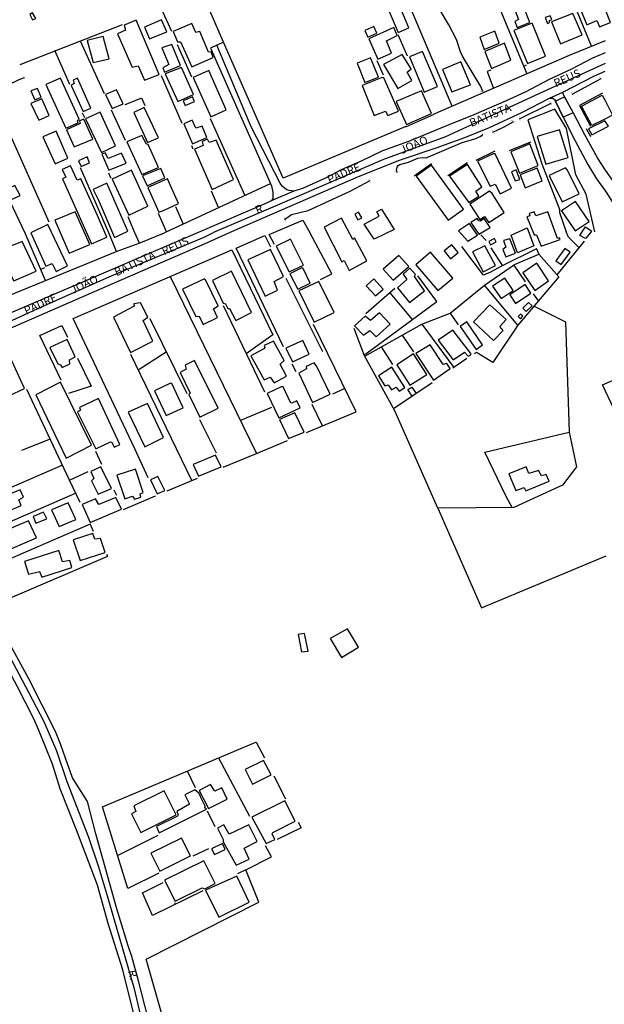
# Model space of a CAD drawing. Units: millimetres. Extents: x 175902 to 180726, y 1665955 to 1668736.
# Drawn here: x 177169 to 177349, y 1667383 to 1667686 of the extents above; entities that cross this region are included whole.
import ezdxf
from ezdxf.enums import TextEntityAlignment as Align

# ---------------------------------------------------------------- set-up
doc = ezdxf.new("R2010")
doc.units = ezdxf.units.MM
for name, color, linetype in [('V-BUEIRO', 5, 'Continuous'), ('V-EDIFICACAO', 2, 'Continuous'), ('V-EDIFICACAO_IDENTIFICADA', 6, 'Continuous'), ('V-EIXO_DE_LOGRADOURO', 3, 'Continuous'), ('V-ESCADA', 8, 'Continuous'), ('V-LOTE', 1, 'Continuous'), ('V-NOME_DOS_LOGRADOUROS', 7, 'Continuous'), ('V-QUADRA', 6, 'Continuous'), ('V-REFERENCIA', 2, 'Continuous'), ('V-TESTADA', 141, 'Continuous'), ('V-VALETA', 6, 'Continuous')]:
    doc.layers.add(name, color=color, linetype=linetype)

# ---------------------------------------------------------------- blocks, each defined once
blk = doc.blocks.new('305')
at = {"color": 0, "linetype": 'ByBlock', "lineweight": -2, "const_width": 0.05}
blk.add_lwpolyline([(0.73, 0.39, 0.60863), (-0.73, 0.38)], format="xyb", dxfattribs=at)

msp = doc.modelspace()

# ---------------------------------------------------------------- linework, layer by layer
at = {"layer": 'V-EDIFICACAO'}
for points in [[(177351.27, 1667685.41), (177347.46, 1667695.01), (177340.86, 1667692.28), (177343.96, 1667684.72), (177347.11, 1667686.06), (177347.84, 1667684.11), (177351.27, 1667685.41)], [(177282.68, 1667689.58), (177285.81, 1667682.33), (177289.1, 1667683.81), (177286.08, 1667690.94), (177282.68, 1667689.58)], [(177324.1, 1667689.97), (177321.85, 1667689.09), (177322.86, 1667686.36), (177321.76, 1667685.76), (177322.52, 1667683.9), (177326.35, 1667685.45), (177324.65, 1667689.87), (177324.1, 1667689.97)], [(177173.03, 1667688.4), (177172.2, 1667687.94), (177173.01, 1667686.28), (177174.02, 1667686.72), (177173.03, 1667688.4)], [(177207.54, 1667684.04), (177209.12, 1667680.37), (177214.41, 1667682.58), (177212.8, 1667686.32), (177207.54, 1667684.04)], [(177332.7, 1667687.5), (177331.09, 1667687.01), (177331.86, 1667685.14), (177332.51, 1667685.41), (177332.46, 1667686.06), (177333.16, 1667686.36), (177332.7, 1667687.5)], [(177333.04, 1667685.71), (177335.82, 1667678.92), (177342.49, 1667681.66), (177339.68, 1667688.22), (177333.04, 1667685.71)], [(177201.24, 1667684.65), (177201.75, 1667683.05), (177199.28, 1667681.99), (177203.8, 1667671.64), (177205.57, 1667672.13), (177207.52, 1667667.68), (177212.06, 1667669.38), (177204.98, 1667686.15), (177201.24, 1667684.65)], [(177224.67, 1667682.7), (177223.37, 1667682.41), (177222.17, 1667685.17), (177216.39, 1667682.64), (177217.77, 1667679.46), (177218.68, 1667679.5), (177222.15, 1667671.77), (177228.76, 1667674.68), (177228.12, 1667676.36), (177227.28, 1667676.34), (177224.67, 1667682.7)], [(177275.53, 1667683.04), (177276.47, 1667680.92), (177279.22, 1667682.16), (177278.32, 1667684.23), (177275.53, 1667683.04)], [(177276.72, 1667680.47), (177279.54, 1667674.19), (177283.7, 1667676.04), (177282.17, 1667679.78), (177285.44, 1667681.45), (177284.44, 1667683.89), (177276.72, 1667680.47)], [(177327.08, 1667685.21), (177321.51, 1667682.95), (177325.64, 1667672.83), (177331.2, 1667675.1), (177327.08, 1667685.21)], [(177189.87, 1667679.91), (177191.73, 1667673.13), (177196.71, 1667674.28), (177194.79, 1667681.09), (177189.87, 1667679.91)], [(177310.95, 1667680.9), (177312.36, 1667677.13), (177316.94, 1667679.1), (177315.56, 1667682.82), (177310.95, 1667680.9)], [(177212.94, 1667677.66), (177215.11, 1667672.55), (177213.17, 1667671.5), (177213.75, 1667670.11), (177218.68, 1667672.23), (177215.96, 1667678.72), (177212.94, 1667677.66)], [(177312.57, 1667676.55), (177314.58, 1667671.26), (177320.56, 1667673.8), (177318.59, 1667679.08), (177312.57, 1667676.55)], [(177273.14, 1667672.89), (177275.52, 1667666.96), (177279.69, 1667668.59), (177277.29, 1667674.57), (177273.14, 1667672.89)], [(177281.27, 1667672.46), (177285.73, 1667665.08), (177290.03, 1667667.53), (177288.55, 1667670.13), (177289.78, 1667671.2), (177287.01, 1667675.61), (177281.27, 1667672.46)], [(177293.25, 1667676.53), (177289.32, 1667674.82), (177293.81, 1667663.98), (177297.91, 1667665.66), (177293.25, 1667676.53)], [(177213.97, 1667669.57), (177217.8, 1667661.12), (177222.65, 1667663.21), (177219.02, 1667671.61), (177213.97, 1667669.57)], [(177299.45, 1667670.98), (177302.39, 1667664.03), (177308.1, 1667666.24), (177305.15, 1667673.33), (177299.45, 1667670.98)], [(177181.69, 1667668.24), (177177.14, 1667666.3), (177183.34, 1667652.82), (177187.09, 1667654.45), (177186.89, 1667655.27), (177187.43, 1667655.62), (177181.69, 1667668.24)], [(177186.87, 1667668.27), (177185.61, 1667667.67), (177185.9, 1667666.67), (177184.93, 1667666), (177188.6, 1667657.97), (177191.05, 1667659.07), (177186.87, 1667668.27)], [(177222.56, 1667668.49), (177228.04, 1667656.4), (177232.7, 1667658.5), (177227.37, 1667670.61), (177222.56, 1667668.49)], [(177280.86, 1667668.51), (177274.68, 1667666.04), (177278.42, 1667656.74), (177281.89, 1667658.09), (177282.62, 1667656.78), (177285.86, 1667658.12), (177281.35, 1667668.42), (177280.86, 1667668.51)], [(177172.46, 1667664.39), (177173.69, 1667661.63), (177175.68, 1667662.45), (177174.52, 1667665.12), (177172.46, 1667664.39)], [(177198.9, 1667664.64), (177195.57, 1667663.27), (177197.55, 1667658.91), (177200.94, 1667660.35), (177198.9, 1667664.64)], [(177219.46, 1667661.27), (177220.08, 1667659.89), (177223.02, 1667661.13), (177222.37, 1667662.48), (177219.46, 1667661.27)], [(177293.02, 1667664.42), (177285.19, 1667661.07), (177288.36, 1667654.01), (177296.04, 1667657.33), (177293.02, 1667664.42)], [(177349.7, 1667655.72), (177345.51, 1667653.68), (177342.31, 1667659.61), (177348.68, 1667663.08), (177349.69, 1667661.2), (177351.89, 1667656.9)], [(177172.54, 1667660.49), (177174.94, 1667655.33), (177178.16, 1667656.76), (177175.94, 1667661.89), (177172.54, 1667660.49)], [(177207.5, 1667659.24), (177204.25, 1667657.71), (177208.46, 1667648.44), (177211.83, 1667649.91), (177207.5, 1667659.24)], [(177189.4, 1667655.74), (177194.27, 1667645.37), (177198.63, 1667647.39), (177193.89, 1667657.84), (177189.4, 1667655.74)], [(177188.82, 1667655.62), (177187.52, 1667655.07), (177187.74, 1667654.34), (177183.52, 1667652.33), (177185.89, 1667647.08), (177191.59, 1667649.51), (177188.82, 1667655.62)], [(177223.37, 1667652.87), (177222.27, 1667655.28), (177219.67, 1667654.21), (177222.35, 1667648.05), (177226.77, 1667649.95), (177225.32, 1667653.43), (177223.37, 1667652.87)], [(177349.54, 1667655.14), (177344.45, 1667652.64), (177345.47, 1667650.79), (177350.64, 1667653.44)], [(177176.24, 1667650.2), (177180.02, 1667641.84), (177183.91, 1667643.64), (177180.27, 1667651.88), (177176.24, 1667650.2)], [(177206.78, 1667650.64), (177202.13, 1667648.67), (177206.77, 1667638.6), (177211.87, 1667640.71), (177208.71, 1667647.83), (177208.18, 1667647.91), (177206.78, 1667650.64)], [(177328.62, 1667650.32), (177331.3, 1667641.75), (177338.27, 1667643.82), (177335.59, 1667652.37), (177328.62, 1667650.32)], [(177229.64, 1667649.15), (177227.51, 1667648.39), (177227, 1667649.45), (177225.33, 1667648.7), (177225.7, 1667647.5), (177222.95, 1667646.34), (177228.4, 1667633.92), (177235.03, 1667636.98), (177229.64, 1667649.15)], [(177320.57, 1667645.57), (177323.23, 1667638.94), (177328.99, 1667641.36), (177326.42, 1667648), (177320.57, 1667645.57)], [(177187.19, 1667642.79), (177187.98, 1667641.03), (177190.62, 1667642.16), (177189.84, 1667643.96), (177187.19, 1667642.79)], [(177196.35, 1667643.5), (177195.47, 1667645.27), (177194.38, 1667644.84), (177196.59, 1667639.85), (177201.91, 1667642.09), (177200.49, 1667645.15), (177196.35, 1667643.5)], [(177315.08, 1667644.93), (177310.31, 1667642.66), (177314.15, 1667634.94), (177315.7, 1667635.61), (177317.26, 1667632.6), (177320.73, 1667634.31), (177315.71, 1667644.96), (177315.08, 1667644.93)], [(177187.93, 1667637.27), (177186.77, 1667636.82), (177184.7, 1667641.28), (177182.21, 1667640.15), (177183.31, 1667637.75), (177182.29, 1667637.27), (177191.18, 1667617.12), (177195.96, 1667619.18), (177193.1, 1667625.91)], [(177296.09, 1667641.4), (177291.36, 1667638.03), (177301.17, 1667624.51), (177305.91, 1667627.85), (177296.09, 1667641.4)], [(177307.14, 1667641.66), (177301.67, 1667638.05), (177307.56, 1667629.87), (177310.68, 1667631.9), (177309.76, 1667633.43), (177311.62, 1667634.78), (177307.14, 1667641.66)], [(177197.62, 1667637.09), (177202.75, 1667625.99), (177208.63, 1667628.79), (177203.57, 1667639.88), (177197.62, 1667637.09)], [(177206.98, 1667638.11), (177208.36, 1667635.07), (177213.87, 1667637.55), (177212.59, 1667640.36), (177206.98, 1667638.11)], [(177320.7, 1667639.38), (177321.84, 1667636.56), (177323.32, 1667637.03), (177322.21, 1667640.03), (177320.7, 1667639.38)], [(177323.42, 1667638.41), (177324.96, 1667634.47), (177330.18, 1667636.62), (177328.68, 1667640.53), (177323.42, 1667638.41)], [(177337.43, 1667640.58), (177332.32, 1667638.2), (177336.32, 1667630.09), (177341.63, 1667632.62), (177338.06, 1667639.94), (177337.43, 1667640.58)], [(177167.54, 1667635.19), (177164.75, 1667633.82), (177166.3, 1667630.73), (177169.21, 1667632.07), (177167.54, 1667635.19)], [(177202.47, 1667621.11), (177195.9, 1667635.9), (177191.71, 1667633.9), (177193.37, 1667630.6), (177198.35, 1667619.16)], [(177213.42, 1667627.43), (177215.14, 1667628.24), (177218, 1667629.63), (177214.64, 1667637.2), (177208.56, 1667634.53), (177212.01, 1667626.96)], [(177314.74, 1667632.65), (177313.94, 1667633.44), (177307.93, 1667629.45), (177310.99, 1667624.72), (177312.41, 1667625.61), (177313.76, 1667623.7), (177318.52, 1667626.86), (177314.74, 1667632.65)], [(177336.15, 1667627.34), (177340.38, 1667621.15), (177344.74, 1667624.05), (177340.47, 1667630.25), (177336.15, 1667627.34)], [(177179.9, 1667624.45), (177184.34, 1667614.28), (177190.69, 1667616.96), (177186.21, 1667627.07)], [(177273.56, 1667626.89), (177272.42, 1667626.29), (177273.38, 1667624.55), (177274.58, 1667625.15), (177273.56, 1667626.89)], [(177284.56, 1667621.59), (177278.34, 1667618.61), (177275.28, 1667623.24), (177279.97, 1667625.74), (177279.17, 1667627.06), (177280.68, 1667627.9)], [(177334.97, 1667618.84), (177331.94, 1667627.02), (177328.27, 1667625.78), (177327.74, 1667627.01), (177326.24, 1667626.49), (177326.38, 1667625.83), (177325.49, 1667625.5), (177327.7, 1667619.91), (177328.48, 1667619.91), (177329.91, 1667616.47), (177335.75, 1667618.48), (177335.51, 1667619.05)], [(177177.78, 1667623.17), (177172.49, 1667620.59), (177177.16, 1667610.32), (177179.09, 1667611.11), (177180.34, 1667608.62), (177183.8, 1667610.35)], [(177268.35, 1667625.07), (177263.02, 1667622.31), (177268.44, 1667611.63), (177269.11, 1667612.01), (177270.64, 1667608.95), (177276.09, 1667611.91), (177272.36, 1667618.98), (177271.79, 1667618.51)], [(177307.28, 1667617.97), (177310.22, 1667619.85), (177307.81, 1667623.46), (177304.35, 1667621.2)], [(177314.12, 1667622.2), (177312.28, 1667624.98), (177311.16, 1667624.17), (177310.63, 1667624.29), (177310.15, 1667625.03), (177308.21, 1667623.71), (177310.64, 1667620.14)], [(177325.62, 1667622.1), (177327.62, 1667616.57), (177322.64, 1667614.37), (177320.65, 1667619.79)], [(177345.34, 1667620.85), (177343.54, 1667618.77), (177341.82, 1667619.72), (177342.56, 1667620.85), (177343.55, 1667622.4), (177345.49, 1667621.03)], [(177163.49, 1667615.34), (177163.27, 1667614.26), (177164.67, 1667610.76), (177167.25, 1667605.78), (177174.18, 1667608.68), (177169.87, 1667617.93), (177163.49, 1667615.34)], [(177252.55, 1667618.62), (177248.2, 1667616.46), (177252.13, 1667608.48), (177256.63, 1667610.63), (177252.55, 1667618.62)], [(177299.98, 1667614.98), (177301.96, 1667612.57), (177304.28, 1667614.51), (177302.36, 1667616.81), (177299.98, 1667614.98)], [(177308.69, 1667614.69), (177312.05, 1667608.52), (177315.76, 1667610.5), (177312.52, 1667616.54), (177308.69, 1667614.69)], [(177313.72, 1667617.85), (177314.29, 1667616.84), (177316.06, 1667617.82), (177315.52, 1667618.84), (177313.72, 1667617.85)], [(177318.29, 1667618.14), (177319, 1667616.12), (177318.03, 1667615.39), (177318.95, 1667613.13), (177321.95, 1667614.33), (177320.24, 1667618.73), (177318.29, 1667618.14)], [(177239.45, 1667612.2), (177244.82, 1667600.97), (177248.61, 1667602.83), (177247.52, 1667605.53), (177250.42, 1667607.07), (177246.4, 1667615.44), (177239.45, 1667612.2)], [(177281.13, 1667609.36), (177284.25, 1667605.92), (177289.05, 1667610.12), (177286.04, 1667613.53), (177281.13, 1667609.36)], [(177295.8, 1667614.57), (177291.24, 1667610.72), (177298.04, 1667602.81), (177302.66, 1667606.58), (177295.8, 1667614.57)], [(177334.41, 1667611.96), (177336.05, 1667610.74), (177338.79, 1667614.54), (177337.15, 1667615.72), (177334.41, 1667611.96)], [(177324.25, 1667608.18), (177327.96, 1667602.72), (177332.18, 1667605.73), (177328.53, 1667611.24), (177324.25, 1667608.18)], [(177234.42, 1667608.7), (177228.49, 1667605.83), (177231.77, 1667598.9), (177232.49, 1667598.64), (177233.21, 1667597.18), (177233.81, 1667597.16), (177235.71, 1667593.55), (177240.59, 1667595.96), (177234.42, 1667608.7)], [(177256.06, 1667609.74), (177252.38, 1667607.95), (177254.87, 1667603.19), (177258.64, 1667605.01), (177256.45, 1667609.58), (177256.06, 1667609.74)], [(177289.39, 1667609.66), (177287.32, 1667607.85), (177288.46, 1667606.11), (177285.57, 1667603.55), (177289.24, 1667599.05), (177293.96, 1667602.7), (177290.81, 1667607.05), (177291.1, 1667607.72), (177289.39, 1667609.66)], [(177226.02, 1667606.33), (177219.32, 1667603.22), (177223.42, 1667594.69), (177224.41, 1667594.83), (177225.65, 1667592.27), (177230.05, 1667594.38), (177228.83, 1667597.15), (177230.27, 1667598), (177226.39, 1667606.05), (177226.02, 1667606.33)], [(177261.31, 1667605.53), (177255.11, 1667602.63), (177259.91, 1667592.99), (177266.06, 1667595.99), (177261.31, 1667605.53)], [(177278.29, 1667606.34), (177275.93, 1667604.23), (177278.8, 1667601.14), (177281.21, 1667603.21), (177278.29, 1667606.34)], [(177314.92, 1667604.12), (177317.56, 1667600.25), (177321.22, 1667602.77), (177318.64, 1667606.59), (177314.92, 1667604.12)], [(177320.25, 1667601.39), (177322.02, 1667598.75), (177326.72, 1667601.97), (177325, 1667604.62), (177320.25, 1667601.39)], [(177204.23, 1667598.66), (177204.38, 1667597.95), (177197.99, 1667594.51), (177203.28, 1667583.65), (177210.18, 1667587.15), (177207.12, 1667593.48), (177208.56, 1667594.55), (177206.37, 1667599), (177204.23, 1667598.66)], [(177314.06, 1667598.39), (177309.07, 1667593.1), (177315.23, 1667587.32), (177318.15, 1667590.37), (177317.13, 1667591.65), (177319.09, 1667593.83), (177314.06, 1667598.39)], [(177325.96, 1667599.08), (177324.21, 1667597.29), (177325.29, 1667596.24), (177327.11, 1667597.99), (177325.96, 1667599.08)], [(177277.25, 1667593.55), (177275.64, 1667594.86), (177272.34, 1667591.9), (177275.13, 1667588.94), (177277.05, 1667590.43), (177278.98, 1667588.47), (177283.34, 1667592.37), (177280.01, 1667595.89), (177277.25, 1667593.55)], [(177322.76, 1667594.7), (177323.54, 1667594.06), (177324.25, 1667594.82), (177323.53, 1667595.46), (177322.76, 1667594.7)], [(177306.94, 1667593.11), (177304.93, 1667591.68), (177309.89, 1667584.51), (177311.79, 1667585.99), (177306.94, 1667593.11)], [(177298.11, 1667587.42), (177302.8, 1667581.39), (177306.27, 1667583.69), (177307.43, 1667582.5), (177308.16, 1667582.88), (177308.25, 1667583.29), (177302.7, 1667590.55), (177298.11, 1667587.42)], [(177178.41, 1667585.17), (177180.88, 1667580.09), (177181.67, 1667579.85), (177182.15, 1667579.05), (177184.58, 1667580.15), (177184.42, 1667581.37), (177186.21, 1667582.26), (177183.69, 1667587.61), (177178.41, 1667585.17)], [(177244.49, 1667585.82), (177244.65, 1667585.17), (177244.39, 1667584.75), (177240.39, 1667582.59), (177244.49, 1667575.16), (177246.34, 1667576.05), (177247.55, 1667574.23), (177251.34, 1667576.37), (177249.35, 1667580.04), (177250.66, 1667581.18), (177247.32, 1667587.17), (177244.49, 1667585.82)], [(177251.14, 1667584.99), (177253.22, 1667580.79), (177258.38, 1667583.13), (177256.38, 1667587.31), (177251.14, 1667584.99)], [(177295.61, 1667585.95), (177291.24, 1667583.28), (177296.66, 1667575.12), (177301.85, 1667578.68), (177300.82, 1667580.27), (177299.64, 1667579.9), (177295.61, 1667585.95)], [(177285.4, 1667579.87), (177289.4, 1667573.54), (177294.64, 1667576.89), (177290.55, 1667583.17), (177285.4, 1667579.87)], [(177157.98, 1667578.33), (177161.4, 1667570.86), (177164.65, 1667572.25), (177165.73, 1667570.22), (177170.55, 1667572.54), (177166.12, 1667582.19), (177157.98, 1667578.33)], [(177223.01, 1667581.13), (177220.12, 1667579.72), (177220.42, 1667578.54), (177218.55, 1667577.48), (177221.61, 1667571.08), (177221.24, 1667570.65), (177224.58, 1667563.69), (177230.23, 1667566.46), (177223.01, 1667581.13)], [(177259.89, 1667580.48), (177257.41, 1667579.32), (177257.53, 1667578.59), (177255.11, 1667577.22), (177259.38, 1667568.25), (177264.82, 1667570.75), (177260.69, 1667579.36), (177259.89, 1667580.48)], [(177283.84, 1667579.12), (177279.72, 1667576.45), (177281.69, 1667573.31), (177282.67, 1667573.66), (177283.69, 1667572.09), (177285.21, 1667572.98), (177286.11, 1667571.67), (177287.86, 1667572.88), (177283.84, 1667579.12)], [(177174.02, 1667570.52), (177183.35, 1667551.06), (177191.2, 1667555.06), (177181.7, 1667574.43), (177174.02, 1667570.52)], [(177216.03, 1667574.02), (177215.58, 1667574.22), (177210.66, 1667571.85), (177214.24, 1667564.16), (177219.52, 1667566.58), (177216.03, 1667574.02)], [(177249.74, 1667573.01), (177245.34, 1667570.93), (177248.99, 1667563.52), (177255.61, 1667566.55), (177254.59, 1667568.71), (177253, 1667568.04), (177252.63, 1667568.18), (177250.31, 1667573), (177249.74, 1667573.01)], [(177187.55, 1667566.71), (177187.78, 1667565.84), (177186.9, 1667565.24), (177192.53, 1667553.89), (177197.1, 1667556.04), (177197.47, 1667555.96), (177198.21, 1667554.43), (177199.97, 1667555.28), (177193.37, 1667569.45), (177187.55, 1667566.71)], [(177202.55, 1667565.23), (177207.69, 1667554.56), (177213.38, 1667557.43), (177208.47, 1667567.88), (177202.55, 1667565.23)], [(177249.22, 1667562.99), (177252.02, 1667557.12), (177256.76, 1667559.07), (177253.95, 1667564.99), (177249.22, 1667562.99)], [(177222.52, 1667549.12), (177224.24, 1667545.47), (177231.21, 1667548.31), (177229.5, 1667551.93), (177222.52, 1667549.12)], [(177194.06, 1667548.31), (177190.99, 1667546.94), (177191.97, 1667544.73), (177191.25, 1667544.04), (177193.23, 1667539.93), (177197.42, 1667541.66), (177194.06, 1667548.31)], [(177199.01, 1667545.82), (177201.5, 1667538.48), (177203.9, 1667539.28), (177204.49, 1667538.39), (177206.43, 1667539.04), (177206.22, 1667540.02), (177207.19, 1667540.41), (177204.75, 1667547.68), (177199.01, 1667545.82)], [(177319.91, 1667546.19), (177322.12, 1667541.08), (177324.61, 1667542.01), (177325.14, 1667540.99), (177332.35, 1667543.92), (177331.48, 1667546.01), (177329.98, 1667545.56), (177329.1, 1667547.21), (177326.14, 1667546.28), (177325.23, 1667548.32), (177319.91, 1667546.19)], [(177211.64, 1667545.42), (177209.38, 1667544.39), (177211.43, 1667540.06), (177213.81, 1667541.08), (177211.64, 1667545.42)], [(177161.75, 1667538.14), (177161.27, 1667538.43), (177156.23, 1667536.28), (177158.59, 1667531.12), (177164.47, 1667533.44), (177164.68, 1667534.37), (177169.57, 1667536.43), (177168.77, 1667538.21), (177170.29, 1667539.04), (177169.25, 1667541.27), (177161.75, 1667538.14)], [(177193.43, 1667536.69), (177192.4, 1667538.51), (177188.32, 1667536.68), (177190.83, 1667531.14), (177200.5, 1667535.32), (177198.71, 1667538.94), (177193.43, 1667536.69)], [(177176.41, 1667534.41), (177173.2, 1667533.06), (177174.07, 1667530.99), (177177.46, 1667532.35), (177176.41, 1667534.41)], [(177178.84, 1667535.07), (177181.22, 1667529.9), (177186.33, 1667532.05), (177183.99, 1667537.23), (177178.84, 1667535.07)], [(177160.79, 1667527.11), (177163.21, 1667521.71), (177174.21, 1667526.41), (177171.83, 1667531.74), (177160.79, 1667527.11)], [(177185.53, 1667525.79), (177187.68, 1667519.45), (177195.38, 1667521.9), (177194, 1667526.26), (177192.25, 1667526.06), (177191.58, 1667527.76), (177185.53, 1667525.79)], [(177181.11, 1667522.5), (177170.54, 1667519.14), (177171.75, 1667515.27), (177175.22, 1667516.07), (177175.92, 1667514.33), (177185.11, 1667517.32), (177184.49, 1667519.42), (177182.29, 1667519.03), (177181.11, 1667522.5)], [(177264.83, 1667495.34), (177268.34, 1667489.51), (177273.54, 1667492.7), (177270.16, 1667498.37), (177264.83, 1667495.34)], [(177254.9, 1667496.61), (177256, 1667491.31), (177258.02, 1667491.51), (177256.89, 1667496.95), (177254.9, 1667496.61)], [(177238.6, 1667454.96), (177240.89, 1667450.43), (177246.65, 1667453.3), (177244.25, 1667457.76), (177238.6, 1667454.96)], [(177227.95, 1667450.29), (177224.39, 1667448.49), (177227.25, 1667442.88), (177233.04, 1667445.79), (177231.38, 1667449.26), (177229.22, 1667448.29), (177227.95, 1667450.29)], [(177204.27, 1667443.72), (177204.89, 1667441.96), (177203.58, 1667441.23), (177206.46, 1667435.54), (177217.35, 1667440.99), (177213.63, 1667448.42), (177204.27, 1667443.72)], [(177217.5, 1667441.99), (177217.94, 1667440.94), (177217.71, 1667440.58), (177211.22, 1667437.33), (177212.07, 1667435.4), (177226.7, 1667442.71), (177226.14, 1667443.09), (177226.22, 1667443.66), (177224.84, 1667446.5), (177224.81, 1667446.69), (177224.81, 1667446.69), (177224.3, 1667447.64), (177223.13, 1667448.67), (177220.04, 1667447.16), (177221.44, 1667444.22), (177217.5, 1667441.99)], [(177240.69, 1667440.27), (177245.06, 1667432.09), (177247.75, 1667433.41), (177246.96, 1667435.08), (177247.12, 1667435.49), (177254.07, 1667438.97), (177250.83, 1667445.26), (177240.69, 1667440.27)], [(177233.62, 1667435.03), (177232.06, 1667437.88), (177230.11, 1667436.86), (177231.85, 1667433.34), (177231.86, 1667432.64), (177235.86, 1667425.39), (177239.87, 1667427.34), (177238.34, 1667430.66), (177242.27, 1667432.73), (177239.7, 1667437.87), (177233.62, 1667435.03)], [(177209.55, 1667429.11), (177212.32, 1667423.6), (177221.78, 1667428.31), (177219.02, 1667433.81), (177209.55, 1667429.11)], [(177228.19, 1667430.52), (177229.12, 1667428.68), (177232.45, 1667430.32), (177231.59, 1667432.09), (177228.19, 1667430.52)], [(177213.77, 1667420.79), (177217.03, 1667414.34), (177225.39, 1667418.47), (177226.12, 1667418.18), (177229.33, 1667419.8), (177225.82, 1667426.75), (177213.77, 1667420.79)], [(177226.36, 1667417.72), (177230.46, 1667409.44), (177239.87, 1667414.06), (177235.99, 1667422.08), (177226.36, 1667417.72)]]:
    msp.add_lwpolyline(points, close=True, dxfattribs=at)
at = {"layer": 'V-EDIFICACAO_IDENTIFICADA'}
msp.add_lwpolyline([(177381.31, 1667588.55), (177385.34, 1667590.42), (177388.84, 1667582.64), (177352.43, 1667566), (177348.85, 1667573.69), (177355.15, 1667576.41), (177366.79, 1667581.79), (177369.48, 1667583.24), (177372.35, 1667584.2)], close=True, dxfattribs=at)
at = {"layer": 'V-EIXO_DE_LOGRADOURO'}
for points in [[(177349.66, 1667672.85), (177329.42, 1667663.6), (177300.37, 1667650.14), (177281.32, 1667643.14), (177248.57, 1667629.14), (177228.85, 1667620.61)], [(176868.16, 1667470.64), (176886.03, 1667479.09), (176893.04, 1667481.53), (176900, 1667484.59), (176914.02, 1667490.04), (176976.66, 1667515.42), (176997.46, 1667524.17), (177032.76, 1667538.27), (177053.89, 1667547.35), (177060.95, 1667550.03), (177089.51, 1667561.51), (177125.41, 1667576.11), (177161.41, 1667591.16), (177175.81, 1667597.76), (177197.56, 1667607.36), (177225.95, 1667619.2), (177228.85, 1667620.61)], [(177100.49, 1667620.34), (177104.35, 1667611.33), (177119.95, 1667576.74), (177132.89, 1667550.58), (177137.41, 1667541.78), (177147.08, 1667523.9), (177162.13, 1667496.88), (177171.8, 1667478.8), (177176.47, 1667469.76), (177180.37, 1667460.72), (177183.65, 1667451.3), (177190.25, 1667434.08), (177193.34, 1667424.9), (177196.14, 1667415.62), (177204.24, 1667387.65), (177211.1, 1667358.87), (177214.04, 1667349.31), (177220.4, 1667330.09), (177222.1, 1667323.57), (177221.95, 1667318.99)]]:
    msp.add_lwpolyline(points, dxfattribs=at)
at = {"layer": 'V-ESCADA'}
msp.add_lwpolyline([(177334.29, 1667661.18), (177335.75, 1667661.91), (177337.14, 1667662.57), (177339.73, 1667657.59), (177336.71, 1667656.23)], close=True, dxfattribs=at)
at = {"layer": 'V-LOTE'}
for points in [[(177333.65, 1667741.1), (177300.99, 1667727.94), (177315.06, 1667694.73), (177325.48, 1667669.58)], [(177302.45, 1667659.65), (177279.14, 1667714.83)], [(177345.39, 1667678.12), (177337.9, 1667696.5)], [(177212.73, 1667689.8), (177215.93, 1667682.75)], [(177231.9, 1667679.37), (177227.95, 1667688.64)], [(177169.21, 1667672.54), (177200.75, 1667684.88)], [(177288.63, 1667675.1), (177285.77, 1667681.65)], [(177187.73, 1667679.81), (177195.11, 1667663.51)], [(177217.68, 1667678.64), (177222.1, 1667668.73)], [(177288.14, 1667653.39), (177250.3, 1667637.43), (177231.92, 1667679.38), (177229.93, 1667678.5)], [(177349.65, 1667679.82), (177338.57, 1667675.28), (177296.55, 1667657.09)], [(177184.5, 1667666.32), (177179.93, 1667676.78)], [(177281.32, 1667669.18), (177279.35, 1667673.63)], [(177324.5, 1667671.99), (177325.38, 1667672.36)], [(177178.12, 1667623.81), (177158.4, 1667667.98), (177164.57, 1667670.59)], [(177212.7, 1667669.1), (177219.12, 1667654.38)], [(177314.39, 1667670.73), (177313.26, 1667670.33), (177315.21, 1667665.13)], [(177201.56, 1667660.17), (177206.58, 1667662.15), (177206.77, 1667662.02), (177207.69, 1667659.8)], [(177188.38, 1667657.57), (177189.05, 1667656.15)], [(177201.7, 1667649.06), (177197.39, 1667658.41)], [(177227.82, 1667655.83), (177238.47, 1667632.08)], [(177346.41, 1667620.85), (177343.8, 1667632.51), (177340.61, 1667638.5), (177337.67, 1667652.72), (177334.16, 1667658.74), (177325.81, 1667655.4)], [(177325.82, 1667655.4), (177330.09, 1667641.87), (177335.61, 1667627.58)], [(177222.04, 1667647.54), (177222.5, 1667646.52)], [(177196.54, 1667620.54), (177187.84, 1667640.58)], [(177196.43, 1667639.1), (177197.17, 1667637.39)], [(177246.36, 1667635.68), (177213.75, 1667620.58)], [(177230.4, 1667628.33), (177228.26, 1667633.38)], [(177170.76, 1667620.49), (177166.16, 1667630.23)], [(177217.12, 1667628.68), (177219.47, 1667623.24)], [(177204.57, 1667620.56), (177202.49, 1667625.51)], [(177214.36, 1667620.86), (177211.86, 1667626.5)], [(177335.55, 1667627.73), (177335.58, 1667626.88), (177337.65, 1667620.83)], [(177247.47, 1667620.65), (177256.4, 1667624.51), (177258.56, 1667620.67)], [(177123.73, 1667584.07), (177199.13, 1667614.88), (177205.91, 1667617.32), (177213.75, 1667620.58)], [(177177.06, 1667605.81), (177170.76, 1667620.49)], [(177198.95, 1667614.81), (177196.54, 1667620.54)], [(177206.01, 1667617.36), (177204.57, 1667620.56)], [(177235.78, 1667615.82), (177244.72, 1667619.71)], [(177244.72, 1667619.71), (177246.44, 1667616.2)], [(177245.99, 1667620.09), (177247.47, 1667620.65)], [(177247.61, 1667616.96), (177245.99, 1667620.09)], [(177261.85, 1667606.2), (177265.37, 1667607.92), (177258.56, 1667620.67)], [(177312.94, 1667618.15), (177311.29, 1667619.9)], [(177338.34, 1667619.17), (177337.65, 1667620.83)], [(177328.45, 1667615.64), (177317.62, 1667610.25), (177314.32, 1667608.45), (177312.11, 1667607.53), (177305.43, 1667616.36)], [(177334.81, 1667607.6), (177343.27, 1667618.02)], [(177341.64, 1667615.94), (177338.34, 1667619.17)], [(177185.56, 1667594.11), (177234.47, 1667615.33)], [(177234.47, 1667615.33), (177247.14, 1667589.06), (177238.96, 1667583.24)], [(177250.41, 1667585.43), (177235.78, 1667615.82)], [(177293.08, 1667592.37), (177301.81, 1667595.81), (177312.39, 1667604.41), (177321.68, 1667610.77), (177329.22, 1667613.93)], [(177328.36, 1667615.85), (177329.22, 1667613.93), (177335.39, 1667606.95), (177322.7, 1667592.08), (177314.95, 1667580.56), (177309.95, 1667583.67), (177309.23, 1667583.19)], [(177314.4, 1667615.97), (177317.94, 1667610.41)], [(177321.44, 1667610.57), (177325.01, 1667605.41)], [(177175.53, 1667609.29), (177176.87, 1667609.89)], [(177275.32, 1667582.99), (177275.82, 1667583.19), (177297.73, 1667599.38), (177291.86, 1667607.33)], [(177215.49, 1667607.04), (177242.08, 1667552.51), (177251.68, 1667556.47)], [(177251.1, 1667606.57), (177262.45, 1667583.98)], [(177315.41, 1667600.79), (177312.39, 1667604.41)], [(177284.76, 1667603.41), (177275.85, 1667595.52)], [(177290.2, 1667593.84), (177283.35, 1667602.07)], [(177327.45, 1667601.72), (177329.07, 1667599.5)], [(177322.7, 1667592.08), (177315.41, 1667600.79)], [(177231.8, 1667598.09), (177239.02, 1667583.12)], [(177327.73, 1667597.93), (177337.44, 1667593.09), (177338.48, 1667559.08), (177340.76, 1667548.36), (177336.47, 1667542.66), (177321.44, 1667535.78), (177298.06, 1667535.59), (177311.5, 1667504.84), (177349.98, 1667520.87)], [(177301.78, 1667595.8), (177304.25, 1667592.13)], [(177208.64, 1667544.94), (177204.56, 1667553.92), (177185.56, 1667594.11)], [(177209.16, 1667594.13), (177220.59, 1667570.96)], [(177257.49, 1667558.96), (177272.83, 1667565.32), (177259.72, 1667592.28)], [(177275.51, 1667582.52), (177293.08, 1667592.37)], [(177293.08, 1667592.37), (177302.96, 1667578.99)], [(177175.23, 1667588.89), (177182.08, 1667591.94)], [(177182.08, 1667591.94), (177183.82, 1667588.32)], [(177298.06, 1667535.59), (177284.8, 1667565.59), (177275.45, 1667582.63), (177272.26, 1667591.03)], [(177287.03, 1667589), (177290.48, 1667583.79)], [(177181.85, 1667575.14), (177175.23, 1667588.89)], [(177222.12, 1667544.14), (177203.3, 1667582.99)], [(177205.6, 1667578.28), (177214.29, 1667583.8)], [(177239.02, 1667583.12), (177244.6, 1667571.5)], [(177280.56, 1667585.37), (177284, 1667579.93)], [(177186.87, 1667581.86), (177191.13, 1667573.24), (177184.14, 1667570.99)], [(177254.29, 1667577.62), (177253.14, 1667580.06)], [(177307.02, 1667581.79), (177302.66, 1667578.78)], [(177284.39, 1667566.38), (177296.27, 1667574.35)], [(177184.43, 1667544.26), (177171.26, 1667572.17)], [(177269.33, 1667572.52), (177265.51, 1667570.73)], [(177290.14, 1667570.18), (177288.81, 1667572.21), (177290.02, 1667572.91), (177291.36, 1667571.01)], [(177246.75, 1667566.62), (177237.18, 1667562.6)], [(177262.43, 1667560.96), (177259.28, 1667567.55)], [(177224.5, 1667562.97), (177229.63, 1667552.63)], [(177320.94, 1667535.78), (177319.14, 1667539.17), (177312.51, 1667552.91), (177338.48, 1667559.07)], [(177178.44, 1667556.87), (177169.6, 1667553.37)], [(177194.37, 1667549.09), (177192.5, 1667553.07)], [(177231.83, 1667548.23), (177242.08, 1667552.51)], [(177182.28, 1667548.87), (177152.15, 1667535.77)], [(177187.69, 1667537.32), (177184.43, 1667544.26), (177190.22, 1667546.94)], [(177214.57, 1667540.96), (177223.88, 1667544.88)], [(177198.13, 1667541.3), (177198.94, 1667539.57)], [(177156.26, 1667527.18), (177186.25, 1667540.24)], [(177201.05, 1667535.17), (177210.95, 1667539.38)], [(177190.89, 1667530.54), (177190.79, 1667530.69), (177160.78, 1667517.65)], [(177191.87, 1667528.39), (177190.89, 1667530.54)], [(177165.53, 1667507.59), (177196.21, 1667520.78), (177195.9, 1667521.35)], [(177194.56, 1667443.4), (177241.85, 1667463.42), (177242.04, 1667463.39), (177244.52, 1667458.52)], [(177230.39, 1667458.57), (177239.95, 1667440.6)], [(177220.76, 1667454.51), (177223.23, 1667449.4)], [(177247.41, 1667452.97), (177251.03, 1667445.95)], [(177202.38, 1667418.25), (177194.56, 1667443.4)], [(177229.38, 1667437.23), (177226.98, 1667442.11)], [(177254.98, 1667438.68), (177255.87, 1667436.99), (177248.5, 1667433.38)], [(177199.21, 1667428.44), (177211.74, 1667434.71)], [(177238.81, 1667424.02), (177246.77, 1667427.98), (177244.91, 1667431.37)], [(177222.61, 1667428.28), (177227.43, 1667430.61)], [(177211.93, 1667422.99), (177202.38, 1667418.25)], [(177208.08, 1667396.47), (177242.82, 1667414.04), (177238.81, 1667424.02), (177236.25, 1667422.75)], [(177206.94, 1667416.9), (177213.3, 1667420.08)], [(177210.02, 1667409.86), (177206.94, 1667416.9)], [(177225.51, 1667417.57), (177210.02, 1667409.86)], [(177217.17, 1667413.39), (177216.87, 1667413.84)], [(177229.27, 1667322.16), (177208.08, 1667396.47)]]:
    msp.add_lwpolyline(points, dxfattribs=at)
at = {"layer": 'V-QUADRA'}
for points in [[(177349.64, 1667676.07), (177345.71, 1667674.41), (177339.2, 1667671.01), (177332.39, 1667667.86), (177324.94, 1667663.98), (177319.11, 1667661.24), (177309.16, 1667656.94), (177300.65, 1667653.6), (177288.96, 1667648.72), (177280.94, 1667645.83), (177274.62, 1667642.78), (177268.19, 1667639.97), (177263.84, 1667637.61), (177256.27, 1667634.27), (177253.65, 1667633.42), (177246.62, 1667630.48), (177245.41, 1667629.78), (177223.95, 1667620.6), (177135.55, 1667582.69)], [(177135.72, 1667577.87), (177200.13, 1667605.9), (177226.94, 1667617.6), (177233.78, 1667620.62), (177273.51, 1667637.89), (177286.16, 1667643), (177297.56, 1667646.74), (177306.31, 1667650.02), (177313.95, 1667653.11), (177324.15, 1667657.77), (177332.47, 1667662.11), (177336.61, 1667663.98), (177346.3, 1667669.02), (177349.67, 1667670.41)], [(177204.5, 1667378.62), (177200.9, 1667393.16), (177196.38, 1667407.47), (177193.02, 1667419.27), (177186.74, 1667436.01), (177181.54, 1667448.99), (177179.22, 1667456.59), (177174.9, 1667467.33), (177173.36, 1667470.82), (177168.37, 1667480.42), (177155.64, 1667504.46), (177144.82, 1667524.08), (177126.82, 1667558.38), (177122.7, 1667567.76), (177121.28, 1667568.99), (177119.53, 1667569.46), (177118.61, 1667569.43), (177115.41, 1667568.14), (176952.74, 1667501.83)], [(177212.69, 1667362.53), (177205.68, 1667389.72), (177203.63, 1667397.23), (177202.52, 1667400.54), (177199.06, 1667411.99), (177192.51, 1667435.1), (177189.96, 1667445.09), (177185.35, 1667452.41), (177183.19, 1667458.44), (177181.79, 1667462.61), (177180.12, 1667466.7), (177171.91, 1667482.93), (177131.38, 1667557.14)]]:
    msp.add_lwpolyline(points, dxfattribs=at)
at = {"layer": 'V-REFERENCIA'}
for points in [[(177253.65, 1667633.42), (177252.18, 1667633.61), (177251.46, 1667633.86), (177250.64, 1667634.4), (177250.05, 1667634.97), (177249.41, 1667635.93), (177240.47, 1667653.22), (177229.9, 1667678.49), (177227.96, 1667677.55), (177228.04, 1667677.32), (177246.73, 1667635.06), (177247.09, 1667633.08), (177247.15, 1667631.08), (177246.62, 1667630.48)], [(177332.47, 1667662.11), (177333.52, 1667662.11), (177334, 1667661.75), (177334.29, 1667661.18), (177336.71, 1667656.23), (177340.34, 1667648.92), (177344.3, 1667641.64), (177347.01, 1667637.19), (177349.74, 1667633.43), (177355.57, 1667624.2), (177358.2, 1667620.9), (177362.13, 1667623.17), (177359.71, 1667625.82), (177349.73, 1667639.87), (177347.29, 1667643.68), (177343.35, 1667650.75), (177339.83, 1667657.47), (177337.14, 1667662.57), (177336.54, 1667663.79), (177336.61, 1667663.98)]]:
    msp.add_lwpolyline(points, dxfattribs=at)
at = {"layer": 'V-TESTADA'}
for points in [[(177288.14, 1667653.39), (177250.3, 1667637.43), (177231.92, 1667679.38), (177229.93, 1667678.5)], [(177349.65, 1667679.82), (177338.57, 1667675.28), (177296.55, 1667657.09)], [(177348.81, 1667663.67), (177341.67, 1667659.82), (177345.08, 1667653.47)], [(177296.55, 1667657.09), (177296.55, 1667656.93), (177288.25, 1667653.29), (177288.14, 1667653.39)], [(177346.41, 1667620.85), (177343.8, 1667632.51), (177340.61, 1667638.5), (177337.67, 1667652.72), (177334.16, 1667658.74), (177325.81, 1667655.4)], [(177343.77, 1667652.78), (177345.16, 1667650.24)], [(177320.11, 1667645.93), (177326.7, 1667648.62)], [(177309.87, 1667642.97), (177315.75, 1667645.85)], [(177290.75, 1667638.17), (177296.05, 1667641.96)], [(177301.06, 1667638.24), (177307.13, 1667642.28)], [(177246.36, 1667635.68), (177213.75, 1667620.58)], [(177247.47, 1667620.65), (177256.4, 1667624.51)], [(177123.73, 1667584.07), (177199.13, 1667614.88), (177205.91, 1667617.32), (177213.75, 1667620.58)], [(177235.78, 1667615.82), (177244.72, 1667619.71)], [(177245.99, 1667620.09), (177247.47, 1667620.65)], [(177185.56, 1667594.11), (177234.47, 1667615.33)], [(177175.23, 1667588.89), (177182.08, 1667591.94)], [(177202.38, 1667418.25), (177194.56, 1667443.4)], [(177229.27, 1667322.16), (177208.08, 1667396.47)]]:
    msp.add_lwpolyline(points, dxfattribs=at)
at = {"layer": 'V-VALETA'}
for points in [[(177311.86, 1667664.16), (177311.24, 1667665.73), (177305.65, 1667675.12), (177305.06, 1667676.36), (177303.75, 1667680.26), (177301.45, 1667684.76), (177298.58, 1667689.57), (177291.51, 1667700.48), (177288.84, 1667705.66), (177285.96, 1667710.66), (177284.77, 1667713.17), (177284.18, 1667715.2), (177283.94, 1667717.44)], [(177099.78, 1667646.16), (177105.11, 1667648.11), (177106.55, 1667648.84), (177108.84, 1667650.56), (177109.92, 1667651.19), (177114.76, 1667653.58), (177129.94, 1667659.7), (177133.27, 1667661.42), (177140.2, 1667664.61), (177142.09, 1667665.53), (177145.12, 1667667.4), (177154.49, 1667672.43), (177156.45, 1667673.29), (177159.2, 1667673.82), (177160.24, 1667673.7), (177161.13, 1667673.34), (177161.96, 1667672.5), (177162.95, 1667669.67), (177164.06, 1667667.63), (177165.1, 1667666.93), (177167.02, 1667666.93), (177168.86, 1667667.88), (177170.55, 1667668.47)], [(177339.47, 1667663.39), (177348.42, 1667668.18)], [(177323.19, 1667655.77), (177333.03, 1667660.61)], [(177314.97, 1667651.67), (177318.48, 1667653.22), (177321.31, 1667654.8), (177321.41, 1667655.04)], [(177285.47, 1667639.19), (177285.3, 1667640.07), (177285.44, 1667640.86), (177285.83, 1667641.36), (177286.31, 1667641.61), (177289.02, 1667642.4), (177291.86, 1667643.58), (177293.22, 1667643.78), (177294.43, 1667643.72), (177305.5, 1667648.47), (177309.47, 1667649.61), (177311.08, 1667650.29), (177311.94, 1667650.88)], [(177250.73, 1667624.71), (177252.88, 1667626.24), (177258, 1667627.4), (177270.95, 1667633.4), (177277.13, 1667636.73)]]:
    msp.add_lwpolyline(points, dxfattribs=at)

# ---------------------------------------------------------------- block references
at = {"layer": 'V-BUEIRO'}
for p, xscale, yscale, zscale, rotation in [((177169.8, 1667668.11), 0.999999872115376, 0.999999872115376, 0.999999872115376, 309), ((177347.75, 1667667.7), 0.9999973425380809, 0.9999973425380809, 0.9999973425380809, 301), ((177311.46, 1667664.89), 1.000001075546691, 1.000001075546691, 1.000001075546691, 208), ((177340.19, 1667663.8), 0.9999967187838771, 0.9999967187838771, 0.9999967187838771, 120), ((177332.34, 1667660.14), 0.99999594179838, 0.99999594179838, 0.99999594179838, 306), ((177323.96, 1667656.06), 0.9999999338390121, 0.9999999338390121, 0.9999999338390121, 110), ((177320.77, 1667654.51), 1.000000768446709, 1.000000768446709, 1.000000768446709, 320), ((177311.15, 1667650.66), 0.999997381092412, 0.999997381092412, 0.999997381092412, 292), ((177315.73, 1667652.01), 0.9999964526547029, 0.9999964526547029, 0.9999964526547029, 113), ((177285.42, 1667640.02), 0.999997972721228, 0.999997972721228, 0.999997972721228, 181), ((177276.39, 1667636.35), 0.999998129367063, 0.999998129367063, 0.999998129367063, 297), ((177251.46, 1667625.1), 0.999998801497547, 0.999998801497547, 0.999998801497547, 112)]:
    msp.add_blockref('305', p, dxfattribs=dict(at, xscale=xscale, yscale=yscale, zscale=zscale, rotation=rotation))

# ---------------------------------------------------------------- texts
at = {"layer": 'V-NOME_DOS_LOGRADOUROS'}
for s, rotation, p in [('REUS', 24, (177334.77, 1667664.69)), ('BATISTA', 22, (177308.66, 1667652.46)), ('JOÃO', 23, (177287.28, 1667644.09)), ('PADRE', 23, (177264.88, 1667634.99)), ('R.', 22, (177242.63, 1667625.58)), ('REUS', 25, (177213.93, 1667612.85)), ('BATISTA', 25, (177199.29, 1667606.41)), ('JOÃO', 25, (177185.71, 1667600.94)), ('PADRE', 25, (177171.45, 1667594.5)), ('R.', 282, (177201.73, 1667392.66))]:
    msp.add_text(s, height=2.5, rotation=rotation, dxfattribs=at).set_placement(p, align=Align.BOTTOM_LEFT)

doc.saveas('drawing.dxf')
